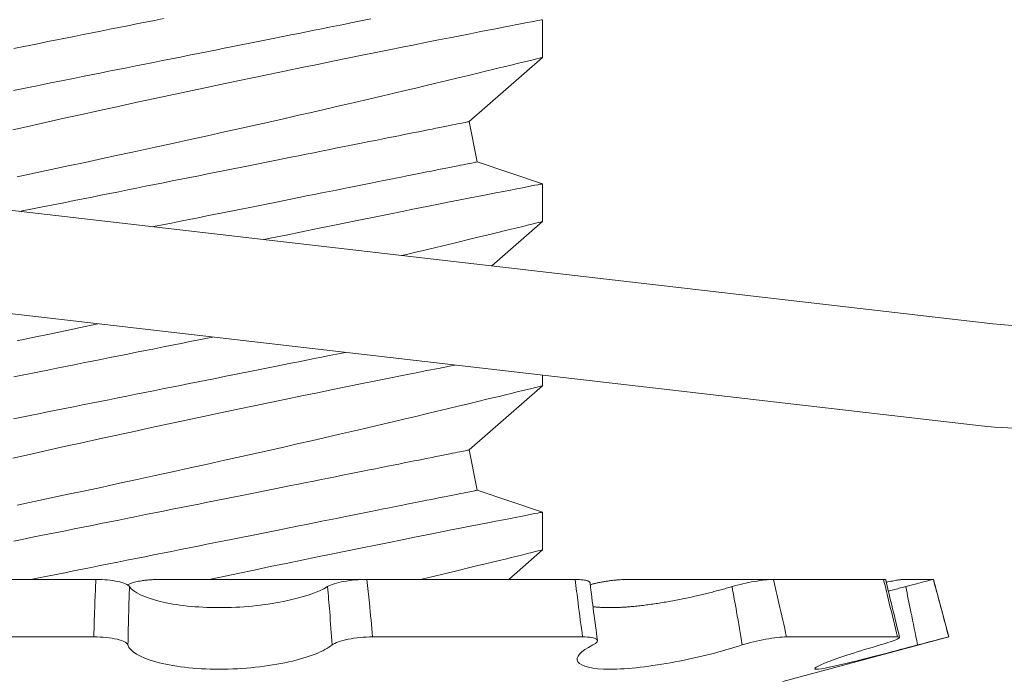
# Model space of a CAD drawing. Extents: x 474 to 792, y -47 to 27.
# Drawn here: x 482 to 482, y -37 to -37 of the extents above; entities that cross this region are included whole.
import ezdxf

# ---------------------------------------------------------------- set-up
doc = ezdxf.new("R2010")
doc.units = 0
doc.header["$MEASUREMENT"] = 0
doc.layers.get('0').update_dxf_attribs({"linetype": 'CONTINUOUS', "lineweight": 15})
doc.layers.get('DEFPOINTS').update_dxf_attribs({"linetype": 'CONTINUOUS'})
doc.layers.add('Text', color=7, linetype='CONTINUOUS')
doc.styles.add('ROMAND', font='romand.shx', dxfattribs={"oblique": 15})
doc.dimstyles.new('ROMAND', dxfattribs={"dimscale": 30, "dimtxt": 0.125, "dimasz": 0.125, "dimexe": 0.0625, "dimexo": 0.0625, "dimgap": 0.09, "dimtad": 0, "dimtih": 1, "dimtoh": 1, "dimdec": 3, "dimzin": 0, "dimdsep": 46, "dimlunit": 4, "dimtxsty": 'ROMAND', "dimcen": 0, "dimadec": 0, "dimazin": 0, "dimtfac": 1, "dimtdec": 3, "dimtofl": 0, "dimtmove": 0, "dimatfit": 3, "dimfxl": 0, "dimtolj": 1, "dimtzin": 0, "dimarcsym": 0})

# ---------------------------------------------------------------- blocks, each defined once
blk = doc.blocks.new('*D263')
at = {"layer": 'DEFPOINTS', "color": 0}
for p in [(483.6321397366096, -35.32877568947532), (485.4156273579226, -37.08068091083433)]:
    blk.add_point(p, dxfattribs=at)
at = {"layer": 'Text', "color": 0, "lineweight": -2}
for p, q in [((481.6074302928439, -33.80036952551842), (482.076180292844, -33.80036952551836)), ((482.076180292844, -33.80036952551836), (483.2977358076134, -35.00029346047057))]:
    blk.add_line(p, q, dxfattribs=at)
at = {"layer": 'Text', "color": 0}
blk.add_solid([(483.3524828457809, -34.94455947230455), (483.242988769446, -35.0560274486366), (483.6321397366096, -35.32877568947532)], dxfattribs=at)
at = {"layer": 'Text', "color": 0, "insert": (478.7617025519543, -33.80036952551839), "char_height": 0.46875, "attachment_point": 5, "style": 'ROMAND'}
blk.add_mtext('\\A1;FITS UP TO A \\P∅2{\\H1.000000x;\\S1/2;}"O.D. ARM', dxfattribs=at)
blk = doc.blocks.new('*D285')
at = {"layer": 'DEFPOINTS', "color": 0}
for p in [(481.291242091498, -36.37445530862264), (482.2912420914981, -36.37445530862264)]:
    blk.add_point(p, dxfattribs=at)
at = {"layer": 'Text', "color": 0, "lineweight": -2}
blk.add_line((479.9875835236217, -36.37445530862264), (480.822492091498, -36.37445530862264), dxfattribs=at)
at = {"layer": 'Text', "color": 0}
blk.add_solid([(480.822492091498, -36.29633030862264), (480.822492091498, -36.45258030862264), (481.291242091498, -36.37445530862264)], dxfattribs=at)
at = {"layer": 'Text', "color": 0, "insert": (476.6775417160084, -36.37445530862264), "char_height": 0.46875, "attachment_point": 5, "style": 'ROMAND'}
blk.add_mtext('\\A1;S.S. SAFETY\\PCHAIN FASTENED\\PTO ARM', dxfattribs=at)

msp = doc.modelspace()

# ---------------------------------------------------------------- linework, layer by layer
for p, q in [((481.7925554227685, -36.6132822306117), (481.7925554227685, -36.60178749173326)), ((481.7703077217475, -36.6328279954291), (481.7925554227685, -36.61327607068287)), ((481.7727591734367, -36.64508525387521), (481.7703077217475, -36.6328279954291)), ((481.7925554227685, -36.65178209752463), (481.7727591734367, -36.64508525387521)), ((481.7925554227685, -36.66328224467395), (481.7925554227685, -36.65178748746237)), ((481.7771663226452, -36.67680046242503), (481.7925554227685, -36.66327608474512)), ((481.7925554227685, -36.71328224040306), (481.7925554227685, -36.71003627159998)), ((481.7703077217475, -36.73282799542909), (481.7925554227685, -36.71327608047423)), ((481.7727591734367, -36.74508525387523), (481.7703077217475, -36.73282799542909)), ((481.7925554227685, -36.75178208898288), (481.7727591734367, -36.74508525387523)), ((481.7925554227685, -36.76328223613217), (481.7925554227685, -36.75178751558684)), ((481.7823144970567, -36.77227609612106), (481.7925554227685, -36.76327607620334)), ((481.6566484223541, -36.77227609612106), (481.5874843039317, -36.77227609612106)), ((481.675969939784, -36.77227609612106), (481.7390861306729, -36.77227609612106)), ((481.8025727300349, -36.77227609612106), (481.7390830743893, -36.77227609612106)), ((481.8182041659928, -36.77227609612106), (481.8628846910923, -36.77227609612106)), ((481.8964489934385, -36.77227609612106), (481.8628846910923, -36.77227609612106)), ((481.9024196706814, -36.77227609612106), (481.9116011443222, -36.77227609612106)), ((481.9116217718777, -36.77227609612106), (481.9116011443222, -36.77227609612106)), ((481.916309181069, -36.78976974537898), (481.9116217718777, -36.77227609612106)), ((481.6560245997159, -36.78976974537898), (481.5863945206602, -36.78976974537898)), ((481.8048106972297, -36.78976974537898), (481.7408933099679, -36.78976974537898)), ((481.8657384600831, -36.80332012922781), (481.916309181069, -36.78976974537898)), ((481.9006939230636, -36.78976974537898), (481.8669034970576, -36.78976974537898)), ((481.916309181069, -36.78976974537898), (481.9162934733897, -36.78976974537898))]:
    msp.add_line(p, q)
at = {"linetype": 'Continuous'}
for p, q in [((481.433025774044, -36.63704103399039), (481.9297218708895, -36.69442559095864)), ((481.4294392392335, -36.66808454004314), (481.926135336079, -36.72546909701148))]:
    msp.add_line(p, q, dxfattribs=at)
at = {"color": 8, "flags": 128}
for points in [[(481.7925274189253, -36.60178749173326), (481.7925229914764, -36.60178835338996), (481.7922912516535, -36.60183312287279), (481.7918370485672, -36.60192092019187), (481.7911613905392, -36.60205159868227), (481.7902989913349, -36.60221848508772), (481.7892318019966, -36.60242515436693), (481.7879630308202, -36.60267111152561), (481.7864959044352, -36.60295584323634), (481.7847804650854, -36.60328919438544), (481.7828585397876, -36.60366322673127), (481.7807359401414, -36.60407702361772), (481.7784184685797, -36.60452966838872), (481.7759689618767, -36.60500902451784), (481.7733384339315, -36.6055249368913), (481.7705341721598, -36.60607617718998), (481.7675634639777, -36.60666159042725), (481.764337760408, -36.60729894139786), (481.7609424479642, -36.60797173029241), (481.7573871240356, -36.60867834379621), (481.7536813951779, -36.60941718692769), (481.7498830198904, -36.61017702148337), (481.7459455970425, -36.61096736235328), (481.7418795444305, -36.61178644955777), (481.7376953119339, -36.61263244978471), (481.7332745271698, -36.61352980108509), (481.7287371575026, -36.61445457873532), (481.7240954815402, -36.61540456442768), (481.7193617778911, -36.61637761318693), (481.7145828189313, -36.61736433845485), (481.7097220300835, -36.61837251347501), (481.7047919237033, -36.61939979160778), (481.6998050075625, -36.62044382621369), (481.69462347617, -36.62153395028716), (481.6893911826555, -36.62264028084005), (481.6841219868592, -36.62376010457044), (481.6788297451831, -36.62489063484378), (481.6735730061697, -36.62601947846994), (481.6683027971819, -36.62715715866071), (481.6630325432205, -36.62830081544908), (481.6577756698598, -36.62944762553437), (481.6523876846023, -36.63062941521557), (481.6470234098, -36.63181245154902), (481.6416972002872, -36.63299350790535), (481.6364234051689, -36.6341692843227), (481.631306165742, -36.6353163877379)], [(481.6315187589111, -36.62333334616704), (481.6340725719092, -36.62282258540071), (481.6366501744242, -36.62230705802281), (481.6392497950181, -36.62178713069571), (481.64186965767, -36.6212631700819), (481.644507963442, -36.62073550617751), (481.6471629042303, -36.62020450564501), (481.6498326604724, -36.61967057181306), (481.6525154034395, -36.61913399801162), (481.655209295236, -36.61859522423555), (481.6579124876544, -36.61805458048113), (481.6606231284762, -36.61751247007697), (481.6633393609001, -36.61696922301925), (481.6660593228253, -36.61642520597044), (481.6687811501455, -36.61588085892546), (481.6715029773225, -36.61533647521424), (481.6742229393908, -36.61479249483168), (481.6769391718148, -36.61424924777398), (481.6796498132095, -36.61370713736983), (481.6823530056279, -36.61316649361538), (481.6850468962787, -36.61262770150623), (481.6877296403916, -36.61209116437101), (481.6903993966336, -36.61155721220595), (481.6930543374218, -36.61102623000656), (481.6956926431939, -36.61049856610217), (481.698312503554, -36.60997458715522), (481.7009121264397, -36.60945465982815), (481.703489726663, -36.60893915078336), (481.7060435396611, -36.60842837168391), (481.7085718192043, -36.60792272585851), (481.7110728236457, -36.60742252497019), (481.7135448434221, -36.6069281173483), (481.7159861827196, -36.60643985132214), (481.7183951732241, -36.60595805688786), (481.7207701603713, -36.60548306404169), (481.7231095170969, -36.60501518444667), (481.7254116392526, -36.60455476643213), (481.7276749501899, -36.60410210332799), (481.7298979007602, -36.60365750679736), (481.7320789601478, -36.60322128850325), (481.7342166387864, -36.60279376010877), (481.7363094746098, -36.60237519661069), (481.7383560284678, -36.60196589133903), (481.7403548978767, -36.60156610095746)], [(481.6316211218953, -36.61056531699774), (481.6341987221186, -36.61004978961981), (481.6367983450042, -36.60952986229273), (481.6394182053643, -36.6090059016789), (481.6420565111364, -36.60847823777451), (481.6447114519246, -36.60794725557514), (481.6473812081667, -36.60741330341008), (481.6500639522797, -36.60687674794173), (481.6527578429303, -36.60633797416568), (481.6554610353487, -36.60579733041126), (481.6581716767435, -36.60525520167397), (481.6608879091674, -36.60471195461628), (481.6636078712357, -36.60416797423372), (481.6663296984128, -36.6036236088556), (481.669051525733, -36.60307924347748), (481.6717714876581, -36.60253524476181), (481.6744877200821, -36.60199199770412), (481.677198360904, -36.60144986896682)], [(481.6327219685531, -36.64960217937391), (481.6378491491153, -36.64852620847029), (481.6430221464396, -36.64743527773948), (481.6481898500753, -36.64633994705949), (481.6533935313161, -36.64523137986575), (481.6586199267215, -36.64411228946025), (481.6638557725647, -36.64298535247872), (481.6692450102036, -36.64181921928332), (481.6746347150506, -36.6406466694954), (481.6800105712296, -36.63947081974555), (481.6853582625776, -36.63829474999829), (481.6905910533779, -36.63713767336495), (481.6957874414738, -36.63598246670998), (481.7009340734778, -36.63483228333033), (481.7060176028774, -36.63369020319041), (481.7101516209542, -36.63275690063867), (481.7142386008244, -36.63183027134318), (481.7182713650709, -36.63091207528359), (481.7222427500265, -36.63000407243956), (481.7261455920238, -36.6291080227908), (481.7307878500627, -36.62803736849244), (481.7353231343375, -36.62698629396786), (481.7397393587374, -36.62595798918028), (481.7440244509024, -36.62495560742653), (481.7474533404583, -36.62415016006446), (481.7507890794235, -36.6233637791488), (481.7540254712031, -36.62259815132674), (481.7571563375351, -36.62185496324545), (481.7601754818243, -36.62113593821834), (481.7636286169334, -36.62031065441877), (481.7669176156053, -36.61952178019857), (481.7700333387788, -36.61877191886103), (481.7729666382264, -36.61806363704315), (481.775245023573, -36.61751195674955), (481.7773960487242, -36.61698986611412), (481.7794156070607, -36.61649861178913), (481.7812995736303, -36.61603936709437), (481.7830438418138, -36.61561334201585), (481.7849210526281, -36.61515395065609), (481.7866005132267, -36.61474218874616), (481.788077566997, -36.61437937627073), (481.789347557326, -36.61406701654582), (481.7904371772386, -36.61379865631258), (481.7913039305591, -36.61358500211406), (481.7919454064821, -36.61342671394263), (481.7923591758689, -36.61332454345626), (481.7925400504461, -36.61327988397215), (481.7925305630556, -36.6132822306117)], [(481.6334594439809, -36.66019764307973), (481.6341987221186, -36.66004978534895), (481.6367983450042, -36.65952985802184), (481.6394182053643, -36.65900589740801), (481.6420565111364, -36.65847823350364), (481.6447114519246, -36.65794723297111), (481.6473812081667, -36.65741329913917), (481.6500639522797, -36.65687676200398), (481.6527578429303, -36.65633798822793), (481.6554610353487, -36.65579734447348), (481.6581716767435, -36.65525519740308), (481.6608879091674, -36.65471195034539), (481.6636078712357, -36.65416796996283), (481.6663296984128, -36.6536235862516), (481.669051525733, -36.65307923920662), (481.6717714876581, -36.65253525882406), (481.6744877200821, -36.65199201176634), (481.677198360904, -36.65144986469596), (481.6799015533222, -36.65090922094151), (481.6825954451189, -36.65037044716547), (481.6852781880859, -36.64983391003025), (481.687947944328, -36.64929993953206), (481.6906028851163, -36.6487689756658), (481.6932411908883, -36.64824131176144), (481.6958610535401, -36.64771731448135), (481.698460674134, -36.64719738715425), (481.701038276649, -36.6466818964426), (481.7035920896471, -36.64617113567627), (481.7061203646069, -36.64566547151776), (481.7086213690485, -36.64516527062946), (481.7110933934081, -36.64467086300758), (481.7135347327055, -36.64418257864824), (481.71594372321, -36.64370078421399), (481.7183187103573, -36.64322580970094), (481.7206580670828, -36.6427579117728), (481.7229601892385, -36.64229749375826), (481.725223500176, -36.64184484898723), (481.727446446163, -36.64140023412347), (481.7296275101338, -36.6409640524956), (481.7317651887724, -36.64053648743487), (481.7338580245959, -36.64011794226994), (481.7359045784539, -36.63970863699828), (481.7379034478628, -36.63930886494981), (481.7398532624217, -36.63891888278826), (481.7417526929793, -36.63853898384355), (481.7436004287174, -36.63816946144564), (481.7453952092339, -36.63781049892575), (481.7471358016264, -36.6374623896138), (481.7488210096589, -36.63712535350726), (481.7504496875108, -36.63679961060362), (481.7520207076956, -36.63648538090027), (481.7535330068921, -36.63618292106099), (481.7549855401123, -36.63589241441693), (481.7563773082012, -36.63561408096561), (481.7577073670028, -36.63534806737195), (481.7589747998613, -36.63509459363345), (481.7601787359534, -36.63485380641504), (481.7613183502884, -36.6346258523817), (481.7623928637089, -36.63441095153092), (481.7634015428899, -36.63420921386142), (481.7643437003394, -36.63402078603815), (481.7652186760649, -36.6338458147261), (481.7660258834067, -36.63368437325775), (481.7667647540378, -36.63353657163185), (481.7674348021307, -36.63340259317957), (481.7680355510241, -36.63328243790093), (481.7685665973894, -36.63317621579469), (481.7690275837307, -36.63308403685957), (481.7694181708853, -36.63300590109552), (481.7697381205226, -36.63294191850133), (481.769987194312, -36.63289208907696), (481.7701652272552, -36.63285648615491), (481.7702720910207, -36.63283510973517), (481.7703077214425, -36.63282799648402)], [(481.6738595568733, -36.6648651703555), (481.6742229393908, -36.66479249056079), (481.6769391718148, -36.66424924350309), (481.6796498132095, -36.66370713309894), (481.6823530056279, -36.66316648934449), (481.6850468962787, -36.66262771556845), (481.6877296403916, -36.66209117843326), (481.6903993966336, -36.66155720793506), (481.6930543374218, -36.66102620740256), (481.6956926431939, -36.66049854349816), (481.698312503554, -36.65997458288436), (481.7009121264397, -36.65945465555725), (481.703489726663, -36.65893912817933), (481.7060435396611, -36.65842836741302), (481.7085718192043, -36.65792273992074), (481.7110728236457, -36.65742253903244), (481.7135448434221, -36.65692813141055), (481.7159861827196, -36.65643984705125), (481.7183951732241, -36.65595805261697), (481.7207701603713, -36.65548304143769), (481.7231095170969, -36.65501518017578), (481.7254116392526, -36.65455476216124), (481.7276749501899, -36.65410208072399), (481.7298979007602, -36.65365750252647), (481.7320789601478, -36.65322128423236), (481.7342166387864, -36.65279375583788), (481.7363094746098, -36.65237521067294), (481.7383560284678, -36.65196586873503), (481.7403548978767, -36.65156609668657), (481.7423047170189, -36.65117615119127), (481.7442041429932, -36.65079625224652), (481.7460518833146, -36.65042672984862), (481.7478466592479, -36.65006776732872), (481.7495872516405, -36.64971962135053), (481.7512724596728, -36.64938258524401), (481.7529011375249, -36.64905687900659), (481.7544721577096, -36.64874264930327), (481.755984456906, -36.64844018946397), (481.7574369901263, -36.64814968281993), (481.7588287582151, -36.64787134936859), (481.7601588170169, -36.64760533577495), (481.7614262498753, -36.64735182537018), (481.7626301859674, -36.64711103815179), (481.7637698003025, -36.64688312078468), (481.764844313723, -36.64666821993393), (481.7658529929039, -36.6464664822644), (481.7667951503533, -36.64627805444113), (481.7676701260789, -36.64610304646285), (481.7684773334206, -36.6459416049945), (481.7692162040518, -36.64579384003483), (481.7698862521447, -36.64565982491632), (481.7704870010381, -36.64553966963769), (481.7710180474035, -36.6454334841977), (481.7714790337448, -36.6453412685963), (481.7718696300659, -36.64526316949852), (481.7721895705365, -36.64519918690431), (481.7724386443259, -36.64514935747994), (481.7726166772692, -36.64511375455791), (481.7727235410347, -36.64509237813817), (481.7727591714564, -36.64508526488703)], [(481.7925274189253, -36.65178748746237), (481.7925229914764, -36.65178833078596), (481.7922912516535, -36.65183313693501), (481.7918370485672, -36.65192091592101), (481.7911613905392, -36.6520515944114), (481.7902989913349, -36.65221846248372), (481.7892318019966, -36.65242515009604), (481.7879630308202, -36.65267110725472), (481.7864959044352, -36.65295585729859), (481.7847804650854, -36.65328919011458), (481.7828585397876, -36.65366322246038), (481.7807359401414, -36.65407703767997), (481.7784184685797, -36.65452964578472), (481.7759689618767, -36.65500902024695), (481.7733384339315, -36.65552495095355), (481.7705341721598, -36.65607619125223), (481.7675634639777, -36.6566616044895), (481.764337760408, -36.65729893712697), (481.7609424479642, -36.65797172602151), (481.7573871240356, -36.65867835785843), (481.7536813951779, -36.65941718265682), (481.7498830198904, -36.66017701721248), (481.7459455970425, -36.66096735808239), (481.7418795444305, -36.66178644528688), (481.7376953119339, -36.66263244551382), (481.7332745271698, -36.66352977848109), (481.7287371575026, -36.66445457446443), (481.7240954815402, -36.66540456015679), (481.7193617778911, -36.66637760891604), (481.7145828189313, -36.66736433418399), (481.7097220300835, -36.66837250920412), (481.7077586410657, -36.66878161733458)], [(481.7496809560508, -36.67362500847009), (481.7507890794235, -36.67336377487791), (481.7540254712031, -36.67259814705585), (481.7571563375351, -36.67185495897456), (481.7601754818243, -36.67113593394745), (481.7636286169334, -36.67031065014788), (481.7669176156053, -36.66952177592768), (481.7700333387788, -36.66877191459017), (481.7729666382264, -36.66806363277229), (481.775245023573, -36.66751195247866), (481.7773960487242, -36.66698989850948), (481.7794156070607, -36.66649860751826), (481.7812995736303, -36.66603936282348), (481.7830438418138, -36.66561333774496), (481.7849210526281, -36.66515394638523), (481.7866005132267, -36.66474218447527), (481.788077566997, -36.66437940866609), (481.789347557326, -36.6640670122749), (481.7904371772386, -36.66379868870794), (481.7913039305591, -36.6635849978432), (481.7919454064821, -36.66342670967174), (481.7923591758689, -36.66332455751848), (481.7925400504461, -36.6632798980344), (481.7925305630556, -36.66328224467395)], [(481.6327219685531, -36.69960217510302), (481.6378491491153, -36.69852624086562), (481.6430221464396, -36.69743527346859), (481.6481898500753, -36.6963399427886), (481.6533935313161, -36.69523137559486), (481.6572546230623, -36.69440462782843)], [(481.6316211218953, -36.71056530845598), (481.6341987221186, -36.71004978107806), (481.6367983450042, -36.70952985375095), (481.6394182053643, -36.70900589313712), (481.6420565111364, -36.70847822923275), (481.6447114519246, -36.7079472653665), (481.6473812081667, -36.7074132948683), (481.6500639522797, -36.70687675773308), (481.6527578429303, -36.70633798395704), (481.6554610353487, -36.70579734020262), (481.6581716767435, -36.70525519313222), (481.6608879091674, -36.70471194607453), (481.6636078712357, -36.70416796569194), (481.6663296984128, -36.70362358198074), (481.669051525733, -36.70307923493573), (481.6717714876581, -36.70253525455317), (481.6744877200821, -36.70199200749548), (481.677198360904, -36.70144986042507), (481.6799015533222, -36.70090921667062), (481.6825954451189, -36.70037044289458), (481.6852781880859, -36.69983390575939), (481.687947944328, -36.69929993526119), (481.6906028851163, -36.69876897139491), (481.6922240579706, -36.69844473513428)], [(481.6315187589111, -36.72333333762526), (481.6340725719092, -36.72282257685896), (481.6366501744242, -36.72230704948103), (481.6392497950181, -36.72178712215396), (481.64186965767, -36.72126316154012), (481.644507963442, -36.72073549763573), (481.6471629042303, -36.72020449710325), (481.6498326604724, -36.71967056327128), (481.6525154034395, -36.71913402613606), (481.655209295236, -36.7185952156938), (481.6579124876544, -36.7180546086056), (481.6606231284762, -36.71751246153519), (481.6633393609001, -36.7169692144775), (481.6660593228253, -36.71642523409494), (481.6687811501455, -36.71588085038371), (481.6715029773225, -36.7153365033387), (481.6742229393908, -36.71479248628992), (481.6769391718148, -36.7142492392322), (481.6796498132095, -36.71370712882805), (481.6823530056279, -36.71316648507363), (481.6850468962787, -36.71262771129759), (481.6877296403916, -36.71209117416237), (481.6903993966336, -36.71155720366417), (481.6930543374218, -36.71102620313167), (481.6956926431939, -36.71049857589352), (481.698312503554, -36.70997457861347), (481.7009121264397, -36.70945465128636), (481.703489726663, -36.70893916057472), (481.7060435396611, -36.70842836314213), (481.7085718192043, -36.70792273564987), (481.7110728236457, -36.70742253476155), (481.7135448434221, -36.70692812713966), (481.7159861827196, -36.70643984278036), (481.7183951732241, -36.7059580483461), (481.7207701603713, -36.70548307383305), (481.7231095170969, -36.70501517590489), (481.7254116392526, -36.70455475789035), (481.7276749501899, -36.70410211311935), (481.7298979007602, -36.70365749825558), (481.7320789601478, -36.70322127996147), (481.7326240988529, -36.70311225409054)], [(481.7660071926817, -36.70696908739721), (481.764337760408, -36.70729893285608), (481.7609424479642, -36.70797172175062), (481.7573871240356, -36.70867835358757), (481.7536813951779, -36.70941717838593), (481.7498830198904, -36.71017701294159), (481.7459455970425, -36.7109673538115), (481.7418795444305, -36.71178644101602), (481.7376953119339, -36.71263244124293), (481.7332745271698, -36.71352981087645), (481.7287371575026, -36.71445457019357), (481.7240954815402, -36.7154045558859), (481.7193617778911, -36.71637760464515), (481.7145828189313, -36.7173643299131), (481.7097220300835, -36.71837254159948), (481.7047919237033, -36.71939981973227), (481.6998050075625, -36.72044381767191), (481.69462347617, -36.72153394174538), (481.6893911826555, -36.72264027229829), (481.6841219868592, -36.72376009602866), (481.6788297451831, -36.724890626302), (481.6735730061697, -36.72601950659441), (481.6683027971819, -36.72715718678518), (481.6630325432205, -36.72830084357355), (481.6577756698598, -36.72944761699259), (481.6523876846023, -36.73062940667378), (481.6470234098, -36.73181244300727), (481.6416972002872, -36.73299349936357), (481.6364234051689, -36.73416927578091), (481.631306165742, -36.73531637919615)], [(481.6327219685531, -36.74960217083213), (481.6378491491153, -36.74852623659476), (481.6430221464396, -36.74743526919769), (481.6481898500753, -36.74633993851771), (481.6533935313161, -36.74523137132397), (481.6586199267215, -36.74411228091847), (481.6638557725647, -36.74298534393697), (481.6692450102036, -36.74181921074157), (481.6746347150506, -36.74064666095362), (481.6800105712296, -36.7394708112038), (481.6853582625776, -36.73829474145651), (481.6905910533779, -36.73713766482317), (481.6957874414738, -36.73598249483447), (481.7009340734778, -36.73483231145482), (481.7060176028774, -36.73369019464863), (481.7101516209542, -36.73275689209689), (481.7142386008244, -36.73183029946765), (481.7182713650709, -36.73091206674181), (481.7222427500265, -36.73000406389781), (481.7261455920238, -36.7291080509153), (481.7307878500627, -36.72803735995066), (481.7353231343375, -36.72698632209236), (481.7397393587374, -36.7259579806385), (481.7440244509024, -36.72495559888478), (481.7474533404583, -36.72415015152271), (481.7507890794235, -36.72336377060705), (481.7540254712031, -36.72259814278496), (481.7571563375351, -36.72185495470367), (481.7601754818243, -36.72113592967659), (481.7636286169334, -36.72031064587699), (481.7669176156053, -36.71952177165682), (481.7700333387788, -36.71877191031925), (481.7729666382264, -36.7180636285014), (481.775245023573, -36.7175119482078), (481.7773960487242, -36.71698989423859), (481.7794156070607, -36.71649860324737), (481.7812995736303, -36.71603935855259), (481.7830438418138, -36.7156133334741), (481.7849210526281, -36.71515394211434), (481.7866005132267, -36.71474218020438), (481.788077566997, -36.7143794043952), (481.789347557326, -36.71406700800404), (481.7904371772386, -36.71379868443705), (481.7913039305591, -36.71358499357231), (481.7919454064821, -36.71342670540085), (481.7923591758689, -36.71332455324759), (481.7925400504461, -36.71327989376351), (481.7925305630556, -36.71328224040306)], [(481.6316211218953, -36.76056530418506), (481.6341987221186, -36.76004981347342), (481.6367983450042, -36.75952988614631), (481.6394182053643, -36.75900588886626), (481.6420565111364, -36.75847822496186), (481.6447114519246, -36.75794726109561), (481.6473812081667, -36.75741329059741), (481.6500639522797, -36.75687675346219), (481.6527578429303, -36.75633797968615), (481.6554610353487, -36.75579733593173), (481.6581716767435, -36.75525518886133), (481.6608879091674, -36.75471194180361), (481.6636078712357, -36.75416796142108), (481.6663296984128, -36.75362361437607), (481.669051525733, -36.75307923066484), (481.6717714876581, -36.75253525028228), (481.6744877200821, -36.75199200322459), (481.677198360904, -36.75144985615418), (481.6799015533222, -36.75090921239976), (481.6825954451189, -36.75037043862372), (481.6852781880859, -36.7498339014885), (481.687947944328, -36.74929996765655), (481.6906028851163, -36.74876896712405), (481.6932411908883, -36.74824130321966), (481.6958610535401, -36.74771734260582), (481.698460674134, -36.74719741527875), (481.701038276649, -36.74668188790082), (481.7035920896471, -36.74617112713452), (481.7061203646069, -36.74566546297598), (481.7086213690485, -36.74516526208768), (481.7110933934081, -36.7446708544658), (481.7135347327055, -36.74418260677274), (481.71594372321, -36.74370081233846), (481.7183187103573, -36.74322580115918), (481.7206580670828, -36.74275793989727), (481.7229601892385, -36.74229748521648), (481.725223500176, -36.74184484044548), (481.727446446163, -36.74140026224794), (481.7296275101338, -36.74096404395385), (481.7317651887724, -36.74053651555937), (481.7338580245959, -36.74011793372819), (481.7359045784539, -36.7397086284565), (481.7379034478628, -36.73930885640803), (481.7398532624217, -36.73891887424648), (481.7417526929793, -36.73853901196802), (481.7436004287174, -36.73816945290386), (481.7453952092339, -36.73781049038396), (481.7471358016264, -36.73746238107202), (481.7488210096589, -36.73712534496551), (481.7504496875108, -36.73679960206184), (481.7520207076956, -36.73648540902477), (481.7535330068921, -36.73618294918546), (481.7549855401123, -36.73589244254143), (481.7563773082012, -36.73561407242383), (481.7577073670028, -36.7353480588302), (481.7589747998613, -36.73509458509167), (481.7601787359534, -36.73485379787326), (481.7613183502884, -36.73462588050617), (481.7623928637089, -36.73441097965539), (481.7634015428899, -36.73420924198589), (481.7643437003394, -36.73402081416262), (481.7652186760649, -36.73384580618435), (481.7660258834067, -36.733684364716), (481.7667647540378, -36.73353659975632), (481.7674348021307, -36.73340258463782), (481.7680355510241, -36.73328242935918), (481.7685665973894, -36.73317620725294), (481.7690275837307, -36.73308402831779), (481.7694181708853, -36.73300589255376), (481.7697381205226, -36.73294190995955), (481.769987194312, -36.73289211720143), (481.7701652272552, -36.73285647761315), (481.7702720910207, -36.73283513785967), (481.7703077214425, -36.73282798794227)], [(481.6368049189149, -36.77227609612106), (481.6392497950181, -36.77178711788306), (481.64186965767, -36.77126315726923), (481.644507963442, -36.77073549336487), (481.6471629042303, -36.77020449283233), (481.6498326604724, -36.76967055900039), (481.6525154034395, -36.7691340218652), (481.655209295236, -36.76859521142291), (481.6579124876544, -36.76805460433471), (481.6606231284762, -36.7675124572643), (481.6633393609001, -36.76696921020661), (481.6660593228253, -36.76642522982405), (481.6687811501455, -36.76588084611282), (481.6715029773225, -36.76533649906784), (481.6742229393908, -36.76479251868528), (481.6769391718148, -36.76424927162756), (481.6796498132095, -36.76370712455716), (481.6823530056279, -36.76316648080274), (481.6850468962787, -36.7626277070267), (481.6877296403916, -36.76209116989148), (481.6903993966336, -36.76155719939328), (481.6930543374218, -36.76102623552703), (481.6956926431939, -36.76049857162266), (481.698312503554, -36.75997457434258), (481.7009121264397, -36.75945464701547), (481.703489726663, -36.75893915630382), (481.7060435396611, -36.75842839553749), (481.7085718192043, -36.75792273137898), (481.7110728236457, -36.75742253049069), (481.7135448434221, -36.75692812286877), (481.7159861827196, -36.75643983850946), (481.7183951732241, -36.75595804407521), (481.7207701603713, -36.75548306956216), (481.7231095170969, -36.75501517163403), (481.7254116392526, -36.75455475361949), (481.7276749501899, -36.75410210884846), (481.7298979007602, -36.75365749398469), (481.7320789601478, -36.75322131235683), (481.7342166387864, -36.7527937472961), (481.7363094746098, -36.75237520213116), (481.7383560284678, -36.7519658968595), (481.7403548978767, -36.75156612481103), (481.7423047170189, -36.75117614264948), (481.7442041429932, -36.75079624370477), (481.7460518833146, -36.75042672130687), (481.7478466592479, -36.75006775878697), (481.7495872516405, -36.749719649475), (481.7512724596728, -36.74938261336848), (481.7529011375249, -36.74905687046484), (481.7544721577096, -36.74874264076149), (481.755984456906, -36.74844018092219), (481.7574369901263, -36.74814967427815), (481.7588287582151, -36.74787134082683), (481.7601588170169, -36.74760532723317), (481.7614262498753, -36.74735185349465), (481.7626301859674, -36.74711106627626), (481.7637698003025, -36.74688311224293), (481.764844313723, -36.74666821139215), (481.7658529929039, -36.74646647372265), (481.7667951503533, -36.74627804589937), (481.7676701260789, -36.74610307458732), (481.7684773334206, -36.74594163311897), (481.7692162040518, -36.74579383149307), (481.7698862521447, -36.74565985304079), (481.7704870010381, -36.74553969776215), (481.7710180474035, -36.74543347565591), (481.7714790337448, -36.7453412967208), (481.7718696300659, -36.74526316095674), (481.7721895705365, -36.74519917836253), (481.7724386443259, -36.74514934893818), (481.7726166772692, -36.74511374601613), (481.7727235410347, -36.74509236959639), (481.7727591714564, -36.74508525634525)], [(481.7925274189253, -36.75178751558684), (481.7925229914764, -36.75178835891043), (481.7922912516535, -36.75183312839326), (481.7918370485672, -36.75192094404548), (481.7911613905392, -36.75205158586962), (481.7902989913349, -36.75221849060819), (481.7892318019966, -36.75242514155426), (481.7879630308202, -36.75267109871297), (481.7864959044352, -36.75295584875684), (481.7847804650854, -36.7532891815728), (481.7828585397876, -36.75366321391863), (481.7807359401414, -36.75407702913819), (481.7784184685797, -36.75452967390922), (481.7759689618767, -36.75500904837142), (481.7733384339315, -36.75552494241177), (481.7705341721598, -36.75607618271047), (481.7675634639777, -36.75666159594772), (481.764337760408, -36.75729892858519), (481.7609424479642, -36.75797171747976), (481.7573871240356, -36.75867834931668), (481.7536813951779, -36.75941717411504), (481.7498830198904, -36.76017700867069), (481.7459455970425, -36.76096734954061), (481.7418795444305, -36.76178643674513), (481.7376953119339, -36.76263243697204), (481.7332745271698, -36.76352980660556), (481.7287371575026, -36.76445456592265), (481.7240954815402, -36.76540455161501), (481.7193617778911, -36.76637760037428), (481.7145828189313, -36.76736436230846), (481.7097220300835, -36.76837253732859), (481.7047919237033, -36.76939981546138), (481.6998050075625, -36.77044381340104), (481.69462347617, -36.77153393747449), (481.6911135018112, -36.77227609612106)], [(481.7553821556161, -36.77227609612106), (481.7571563375351, -36.77185495043278), (481.7601754818243, -36.7711359254057), (481.7636286169334, -36.77031067827235), (481.7669176156053, -36.76952180405218), (481.7700333387788, -36.76877190604839), (481.7729666382264, -36.76806362423051), (481.775245023573, -36.76751194393691), (481.7773960487242, -36.76698988996773), (481.7794156070607, -36.76649859897648), (481.7812995736303, -36.76603935428173), (481.7830438418138, -36.76561332920321), (481.7849210526281, -36.76515393784345), (481.7866005132267, -36.76474217593349), (481.788077566997, -36.76437940012431), (481.789347557326, -36.76406700373315), (481.7904371772386, -36.76379868016619), (481.7913039305591, -36.76358498930142), (481.7919454064821, -36.76342670112999), (481.7923591758689, -36.76332454897673), (481.7925400504461, -36.76327988949262), (481.7925305630556, -36.7632822361322)]]:
    msp.add_lwpolyline(points, dxfattribs=at)
at = {"linetype": 'Continuous'}
for radius, end in [(0.09375, 309.2257003689328), (0.125, 321.8945702350296)]:
    msp.add_arc((481.940481475321, -36.60129507280007), radius, 263.4096919219506, end, dxfattribs=at)
for centre, radius, start, end in [((482.4419962006316, -36.7007267335614), 0.6390347789817619, 186.5275549342843, 188.108230754311), ((483.495088262551, -36.39345780595525), 1.642322665417492, 193.3411597264982, 193.969234847909)]:
    msp.add_arc(centre, radius, start, end)
for points, knots in [([(481.6560245997159, -36.78976974537898), (481.6560929226749, -36.78634929873419), (481.6561924380642, -36.78292897635578), (481.6563235509195, -36.77950961171035), (481.6564160232753, -36.77709797401474), (481.6565242248497, -36.77468669753972), (481.6566484223541, -36.77227609612106)], [3.200293200193257e-17, 3.200293200193257e-17, 3.200293200193257e-17, 3.200293200193257e-17, 0.0002698424529920048, 0.0002698424529920048, 0.0002698424529920048, 0.000460155461232105, 0.000460155461232105, 0.000460155461232105, 0.000460155461232105]), ([(481.6566484223541, -36.77227609612106), (481.6590481590076, -36.77227609612106), (481.6614212524507, -36.77249324063803), (481.6651502563038, -36.77327698215578), (481.6664395068968, -36.77383116042753), (481.6668737262021, -36.7744422507175)], [0, 0, 0, 0, 0.5, 0.5, 1, 1, 1, 1]), ([(481.675969939784, -36.77227609612106), (481.6755947653955, -36.7722791963858), (481.6748432201368, -36.77228540680241), (481.6737247152973, -36.77233432909492), (481.6726295818226, -36.77241139477627), (481.6715726137185, -36.77251970906067), (481.6705660326132, -36.77265621894955), (481.669621920377, -36.77281964251509), (481.668755264228, -36.7730089732394), (481.6679734114507, -36.77322103360865), (481.6672895775379, -36.77345379042046), (481.6667229407938, -36.77369514666989), (481.6664421758437, -36.77386455144867), (481.666309181069, -36.77394479633094)], [0, 0, 0, 0, 0.09168061793917916, 0.1836536177038673, 0.2753343103988096, 0.367015333967202, 0.4589886883585401, 0.5506694771181448, 0.6423387180256708, 0.7343005423696207, 0.825969303556145, 0.917563879544952, 1, 1, 1, 1]), ([(481.727162924322, -36.7744422507175), (481.728172859107, -36.77383117607968), (481.7299533673809, -36.77327731123779), (481.7342991859986, -36.77249354258888), (481.7367896486634, -36.77227609612106), (481.7390830743893, -36.77227609612106)], [0, 0, 0, 0, 0.5, 0.5, 1, 1, 1, 1]), ([(481.7390830743893, -36.77227609612106), (481.7393690789298, -36.77468669753972), (481.7396398275943, -36.77709797401474), (481.7398955661363, -36.77950961171035), (481.740258167588, -36.78292897635578), (481.7405906329712, -36.78634929873419), (481.7408933099679, -36.78976974537898)], [4.336808689942018e-19, 4.336808689942018e-19, 4.336808689942018e-19, 4.336808689942018e-19, 0.0001903167105594469, 0.0001903167105594469, 0.0001903167105594469, 0.0004601644130241146, 0.0004601644130241146, 0.0004601644130241146, 0.0004601644130241146]), ([(481.8048106972297, -36.78976974537898), (481.8043284600622, -36.78634929873419), (481.8038722329475, -36.78292897635578), (481.8034424424745, -36.77950961171035), (481.8031393163054, -36.77709797401474), (481.8028493312487, -36.77468669753972), (481.8025727300349, -36.77227609612106)], [0, 0, 0, 0, 0.0002698424529920315, 0.0002698424529920315, 0.0002698424529920315, 0.0004601554612321368, 0.0004601554612321368, 0.0004601554612321368, 0.0004601554612321368]), ([(481.8025727300349, -36.77227609612106), (481.8028778302071, -36.7722791964396), (481.8034890035569, -36.77228540696399), (481.804307721647, -36.77233432844707), (481.8050427021954, -36.77241139719678), (481.8056748209799, -36.77251970001103), (481.8062008742417, -36.77265625279867), (481.8066157866929, -36.77281951665552), (481.8069036700768, -36.77300944356784), (481.8070675007081, -36.77319464340974), (481.8070814008787, -36.77332414516681), (481.8070868531793, -36.77337494184565)], [0, 0, 0, 0, 0.1155172289171271, 0.2314028578192019, 0.3469201809283065, 0.4624379209366964, 0.5783239966669955, 0.6938414408172084, 0.8093443347178507, 0.9252158826324154, 1, 1, 1, 1]), ([(481.8182041659928, -36.77227609612106), (481.8179022216079, -36.77227919638742), (481.8172973698967, -36.77228540680727), (481.8163063037954, -36.77233432907542), (481.8152693414197, -36.77241139484906), (481.8141911741495, -36.77251970878848), (481.8130888282303, -36.77265621996764), (481.8119750804399, -36.77281963872957), (481.81086462134, -36.77300898738565), (481.809770455209, -36.77322098069735), (481.8087098329354, -36.7734539870998), (481.8078334556791, -36.77366669068522), (481.8073388489934, -36.77380591219753), (481.8071602448644, -36.77385618555144)], [0, 0, 0, 0, 0.09458113921744749, 0.1894639104130053, 0.2840451267512837, 0.3786266844309326, 0.4735098214725476, 0.5680911369147078, 0.6626605391626771, 0.7575317813780786, 0.852100688727999, 0.9465930638656507, 1, 1, 1, 1]), ([(481.8503144658936, -36.7744422507175), (481.8523608592436, -36.77383117607968), (481.8547811171833, -36.77327731123779), (481.8593643975503, -36.77249354258888), (481.8614480286973, -36.77227609612106), (481.8628846910923, -36.77227609612106)], [0, 0, 0, 0, 0.5, 0.5, 1, 1, 1, 1]), ([(481.8628846910923, -36.77227609612106), (481.8634614099039, -36.77468669753972), (481.8640286476873, -36.77709797401474), (481.8645865366485, -36.77950961171035), (481.8653775450961, -36.78292897635578), (481.8661498238577, -36.78634929873419), (481.8669034970576, -36.78976974537898)], [4.336808689942018e-19, 4.336808689942018e-19, 4.336808689942018e-19, 4.336808689942018e-19, 0.0001903167105594362, 0.0001903167105594362, 0.0001903167105594362, 0.000460164413024115, 0.000460164413024115, 0.000460164413024115, 0.000460164413024115]), ([(481.9006939230636, -36.78976974537898), (481.8998453239768, -36.78634929873419), (481.8990076176093, -36.78292897635578), (481.8981810891607, -36.77950961171035), (481.8975981483604, -36.77709797401474), (481.897020741108, -36.77468669753972), (481.8964489934385, -36.77227609612106)], [0, 0, 0, 0, 0.0002698424529920216, 0.0002698424529920216, 0.0002698424529920216, 0.0004601554612321363, 0.0004601554612321363, 0.0004601554612321363, 0.0004601554612321363]), ([(481.8964489934385, -36.77227609612106), (481.8965682076304, -36.77227902216157), (481.8968070162045, -36.77228488357414), (481.8970023006369, -36.77233642701455), (481.8970952827041, -36.77238249112034), (481.89708257386, -36.7724207179171), (481.8970818816853, -36.77242279990193)], [0, 0, 0, 0, 0.3267129095633041, 0.6544677505518407, 0.981180926514672, 1, 1, 1, 1]), ([(481.9024196706814, -36.77227609612106), (481.9023062895035, -36.77227919608393), (481.9020791655599, -36.77228540589584), (481.9015940810635, -36.77233433272986), (481.901011414727, -36.77241138119501), (481.9003237199283, -36.77251975983751), (481.8995472349116, -36.77265602902477), (481.8986871543124, -36.77282034870376), (481.8979178822078, -36.77297548836191), (481.8974196320972, -36.77308322540998), (481.897252425752, -36.77311938058116)], [0, 0, 0, 0, 0.1331329096329232, 0.2666903980266456, 0.3998234162152567, 0.5329569148777766, 0.6665149182383404, 0.7996480759260942, 0.9327644645389711, 1, 1, 1, 1]), ([(481.9031822427717, -36.7744422507175), (481.9054834419815, -36.77383117607968), (481.9076189933156, -36.77327731123779), (481.9106890781117, -36.77249354258888), (481.9115700014628, -36.77227609612106), (481.9116011443222, -36.77227609612106)], [0, 0, 0, 0, 0.5000000000000001, 0.5000000000000001, 1, 1, 1, 1]), ([(481.9116011443222, -36.77227609612106), (481.9122482904209, -36.77468669753972), (481.9128953517696, -36.77709797401474), (481.9135422965287, -36.77950961171035), (481.9144595736307, -36.78292897635578), (481.9153766815325, -36.78634929873419), (481.9162934733897, -36.78976974537898)], [0, 0, 0, 0, 0.0001903167105594359, 0.0001903167105594359, 0.0001903167105594359, 0.0004601644130241147, 0.0004601644130241147, 0.0004601644130241147, 0.0004601644130241147]), ([(481.6668737262021, -36.7744422507175), (481.6667752421862, -36.77699374303435), (481.6666898773294, -36.77954566197479), (481.6666173975912, -36.78209780216139), (481.6665215518856, -36.78547269951628), (481.6664482258557, -36.78884811047232), (481.6663971458123, -36.79222359318635)], [1.062016848726692e-16, 1.062016848726692e-16, 1.062016848726692e-16, 1.062016848726692e-16, 0.0001985242519326638, 0.0001985242519326638, 0.0001985242519326638, 0.0004610509310295654, 0.0004610509310295654, 0.0004610509310295654, 0.0004610509310295654]), ([(481.6668737262021, -36.7744422507175), (481.6680943308966, -36.77616004554494), (481.6713849993865, -36.77780480086963), (481.6810040373268, -36.78015236136392), (481.6874008451175, -36.7808549523142), (481.7008738511136, -36.78085655384956), (481.7078367987233, -36.78016150005243), (481.7195941509719, -36.77779776885069), (481.7242852222432, -36.77618344310122), (481.727162924322, -36.7744422507175)], [0, 0, 0, 0, 0.2499999999999999, 0.2499999999999999, 0.4999999999999998, 0.4999999999999998, 0.7499999999999999, 0.7499999999999999, 1, 1, 1, 1]), ([(481.7285587357988, -36.79222359318635), (481.7283314082891, -36.78884811047232), (481.7280828336656, -36.78547269951628), (481.7278127606615, -36.78209780216139), (481.7276085280304, -36.77954566197479), (481.7273919905562, -36.77699374303432), (481.727162924322, -36.7744422507175)], [8.673617379884035e-19, 8.673617379884035e-19, 8.673617379884035e-19, 8.673617379884035e-19, 0.0002625243614162487, 0.0002625243614162487, 0.0002625243614162487, 0.0004610468607050733, 0.0004610468607050733, 0.0004610468607050733, 0.0004610468607050733]), ([(481.8079673875907, -36.78052827095391), (481.8081250101468, -36.78055248594569), (481.8085949214056, -36.78062467673831), (481.8094686655012, -36.7807131427478), (481.8105781389432, -36.78079454558281), (481.8117549199359, -36.78084281357209), (481.8129897047862, -36.78086011749835), (481.8142773841946, -36.78084795390191), (481.8156276851577, -36.78080707191245), (481.8170341001412, -36.78073782131301), (481.8184900032115, -36.78064060238876), (481.8200867324416, -36.78050760507085), (481.8218332598985, -36.78033209610419), (481.8237326496423, -36.78010928613884), (481.8256769213789, -36.77985103901659), (481.8276534637303, -36.77955968773816), (481.8296692982873, -36.77923433089305), (481.8317195094129, -36.77887513527537), (481.8337980034466, -36.77848385347772), (481.8358793653443, -36.77806594836136), (481.8379508338595, -36.77762472009297), (481.839912035183, -36.77718315026283), (481.841760174656, -36.77674585077489), (481.8434970532502, -36.77631664654797), (481.8452081453058, -36.77587576636105), (481.8468863447069, -36.77542539689279), (481.8485241182335, -36.77496770477021), (481.8496567427546, -36.77463831958752), (481.8502460959447, -36.7744626319658), (481.8503144658936, -36.7744422507175)], [0, 0, 0, 0, 0.01862099366357166, 0.05551372079906282, 0.09234161091390726, 0.1290458646926571, 0.1644568540912668, 0.1999806719776933, 0.2355627154489744, 0.2711456254649004, 0.3066714463153116, 0.3420837752903104, 0.3842672640148446, 0.4265872730810541, 0.4689570737392647, 0.5112837310586124, 0.5534728138515757, 0.5966715829465487, 0.6400058447735265, 0.6833899062539165, 0.7267315339999645, 0.7699365004215597, 0.8073680492717449, 0.8449089276436629, 0.8825071178158822, 0.9201072900996414, 0.9576527493994277, 0.995087361183022, 1, 1, 1, 1]), ([(481.8534232878393, -36.79222359318635), (481.852856704496, -36.78884811047232), (481.852276844518, -36.78547269951628), (481.8516835749924, -36.78209780216139), (481.8512349370521, -36.77954566197479), (481.8507786142972, -36.77699374303432), (481.8503144658936, -36.7744422507175)], [8.673617379884035e-19, 8.673617379884035e-19, 8.673617379884035e-19, 8.673617379884035e-19, 0.0002625243614162595, 0.0002625243614162595, 0.0002625243614162595, 0.0004610468607050732, 0.0004610468607050732, 0.0004610468607050732, 0.0004610468607050732]), ([(481.8979010230635, -36.77583660163356), (481.8984183004187, -36.77570078186275), (481.8995042171117, -36.77541565637861), (481.9011865255022, -36.77497141596777), (481.902433937279, -36.77464093056071), (481.9031005437312, -36.7744639423297), (481.9031822427717, -36.7744422507175)], [0, 0, 0, 0, 0.2986469952190789, 0.6269475246523897, 0.9542788264111479, 1, 1, 1, 1]), ([(481.9068166108682, -36.79222359318635), (481.906127187271, -36.78884811047232), (481.9054375287413, -36.78547269951628), (481.9047476714883, -36.78209780216139), (481.9042259926835, -36.77954566197479), (481.9037041844305, -36.77699374303432), (481.9031822427717, -36.7744422507175)], [8.673617379884035e-19, 8.673617379884035e-19, 8.673617379884035e-19, 8.673617379884035e-19, 0.0002625243614162595, 0.0002625243614162595, 0.0002625243614162595, 0.0004610468607050734, 0.0004610468607050734, 0.0004610468607050734, 0.0004610468607050734]), ([(481.6663971458123, -36.79222359318635), (481.6662119754579, -36.79155562577211), (481.6649973527162, -36.79092260783614), (481.6611852245762, -36.79002734524053), (481.6586099308528, -36.78976974537898), (481.6560245997159, -36.78976974537898)], [0, 0, 0, 0, 0.5, 0.5, 1, 1, 1, 1]), ([(481.7408933099679, -36.78976974537898), (481.7384236170959, -36.78976974537898), (481.7357093911546, -36.79002649105735), (481.7311735666968, -36.79092112963997), (481.7293828222875, -36.79155562485022), (481.7285587357988, -36.79222359318635)], [0, 0, 0, 0, 0.5, 0.5, 1, 1, 1, 1]), ([(481.8079437801084, -36.79222359318635), (481.80925929699, -36.79155562577211), (481.8096674218553, -36.79092260783614), (481.8085182485694, -36.79002734524053), (481.8069648416236, -36.78976974537898), (481.8048106972297, -36.78976974537898)], [0, 0, 0, 0, 0.5, 0.5, 1, 1, 1, 1]), ([(481.8669034970576, -36.78976974537898), (481.8653592165896, -36.78976974537898), (481.863043964049, -36.79002649105735), (481.858087103781, -36.79092112963997), (481.8554772129388, -36.79155562485022), (481.8534232878393, -36.79222359318635)], [0, 0, 0, 0, 0.5, 0.5, 1, 1, 1, 1]), ([(481.8953908115545, -36.79222359318635), (481.8977045329361, -36.79155562577211), (481.8995795155814, -36.79092260783614), (481.9015322422859, -36.79002734524053), (481.9015940707725, -36.78976974537898), (481.9006939230636, -36.78976974537898)], [0, 0, 0, 0, 0.5, 0.5, 1, 1, 1, 1]), ([(481.9162934733897, -36.78976974537898), (481.9162644679763, -36.78976974537898), (481.9152325366145, -36.79002649105735), (481.9117479926812, -36.79092112963997), (481.9093158450007, -36.79155562485022), (481.9068166108682, -36.79222359318635)], [0, 0, 0, 0, 0.5, 0.5, 1, 1, 1, 1]), ([(481.7285587357988, -36.79222359318635), (481.7261990811224, -36.79413622569473), (481.7215141732151, -36.79600784106341), (481.709151263276, -36.79876538337123), (481.7015409985406, -36.79960323064248), (481.6868177976509, -36.79960754173624), (481.6798659060617, -36.79876613374867), (481.6699500757225, -36.79602135683047), (481.6669302832026, -36.79414678659032), (481.6663971458123, -36.79222359318635)], [0, 0, 0, 0, 0.2500000000000001, 0.2500000000000001, 0.5000000000000001, 0.5000000000000001, 0.75, 0.75, 1, 1, 1, 1]), ([(481.8534232878393, -36.79222359318635), (481.847541816717, -36.79413633892415), (481.8402585232353, -36.7960077281175), (481.8257014447615, -36.79876548502799), (481.8185427058975, -36.79960323027214), (481.8077616941749, -36.79960754210478), (481.8042746566379, -36.79876616865249), (481.8025045470004, -36.796021292897), (481.8041561123518, -36.79414682098593), (481.8079437801084, -36.79222359318635)], [0, 0, 0, 0, 0.2500000000000002, 0.2500000000000002, 0.5000000000000004, 0.5000000000000004, 0.7500000000000002, 0.7500000000000002, 1, 1, 1, 1]), ([(481.9068166108682, -36.79222359318635), (481.8996599336294, -36.79413635266951), (481.8925596820201, -36.79600771800452), (481.8813695875603, -36.79876549901905), (481.8773958798581, -36.79960323221295), (481.8746760234197, -36.79960754017981), (481.8759851839812, -36.79876616748453), (481.8830372709681, -36.79602127551692), (481.8887292560346, -36.79414677289637), (481.8953908115545, -36.79222359318635)], [0, 0, 0, 0, 0.2500000000000001, 0.2500000000000001, 0.5000000000000001, 0.5000000000000001, 0.75, 0.75, 1, 1, 1, 1])]:
    msp.add_open_spline(points, degree=3, knots=knots)

# ---------------------------------------------------------------- dimensions: what is measured, and where the dimension line sits
at = {"layer": 'Text'}
for p1, p2, text, picture, middle in [((485.4156273579226, -37.08068091083433), (483.6321397366096, -35.32877568947532), 'FITS UP TO A \\P<>O.D. ARM', '*D263', (478.7617025519543, -33.80036952551839)), ((482.2912420914981, -36.37445530862264), (481.291242091498, -36.37445530862264), 'S.S. SAFETY\\PCHAIN FASTENED\\PTO ARM', '*D285', (476.6775417160084, -36.37445530862264))]:
    dim = msp.add_diameter_dim_2p(p1=p1, p2=p2, text=text, dimstyle='ROMAND', override={"dimscale": 3.75}, dxfattribs=at)
    dim.commit()
    dim.dimension.update_dxf_attribs({"geometry": picture, "text_midpoint": middle, "dimtype": 163})

doc.saveas('drawing.dxf')
